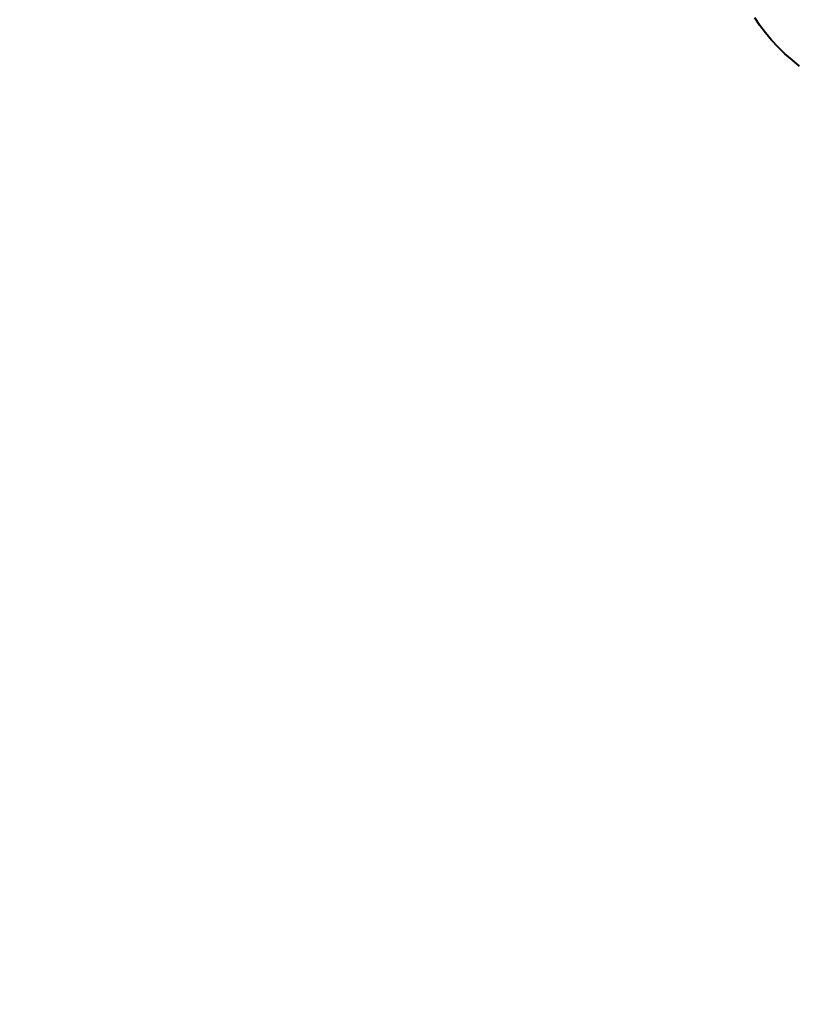
# Model space of a CAD drawing. Units: millimetres. Extents: x -3177 to 16980, y -2180 to 14666.
# Drawn here: x 6122 to 6678, y 3682 to 4386 of the extents above; entities that cross this region are included whole.
import ezdxf

# ---------------------------------------------------------------- set-up
doc = ezdxf.new("R2010")
doc.units = ezdxf.units.MM
doc.layers.add('DiKom', color=7, linetype='Continuous')
doc.styles.add('style1', font='arialbd.ttf', dxfattribs={"width": 0.8})
doc.dimstyles.new('1-50', dxfattribs={"dimtxt": 400, "dimasz": 200, "dimexe": 100, "dimexo": 0, "dimgap": 200, "dimtad": 1, "dimtxsty": 'style1', "dimcen": 200, "dimclrd": 7, "dimclre": 7, "dimclrt": 7, "dimadec": 1, "dimazin": 2, "dimtfac": 1, "dimtmove": 0, "dimatfit": 2, "dimfxl": 1, "dimlwd": 25, "dimlwe": 18, "dimarcsym": 0})

# ---------------------------------------------------------------- blocks, each defined once
blk = doc.blocks.new('*D7')
at = {"layer": 'Defpoints', "color": 0, "transparency": 16777216}
for p in [(-2510.13, 11339.2), (3958.89, 11339.2), (7746.82, -844.9)]:
    blk.add_point(p, dxfattribs=at)
at = {"layer": 'DiKom', "color": 7, "lineweight": 18, "transparency": 16777216}
for p, q in [((3958.89, 11339.2), (-2610.13, 11339.2)), ((7746.82, -844.9), (-2610.13, -844.9))]:
    blk.add_line(p, q, dxfattribs=at)
at = {"layer": 'DiKom', "color": 7, "lineweight": 25, "transparency": 16777216}
blk.add_line((-2510.13, -644.9), (-2510.13, 11139.2), dxfattribs=at)
at = {"layer": 'DiKom', "color": 7, "transparency": 16777216}
for points in [[(-2543.47, 11139.2), (-2476.8, 11139.2), (-2510.13, 11339.2)], [(-2543.47, -644.9), (-2476.8, -644.9), (-2510.13, -844.9)]]:
    blk.add_solid(points, dxfattribs=at)
at = {"layer": 'DiKom', "color": 7, "lineweight": 200, "transparency": 16777216, "insert": (-2914.36, 4768.59), "char_height": 400, "attachment_point": 5, "rotation": 90, "style": 'style1'}
blk.add_mtext('12200', dxfattribs=at)
blk = doc.blocks.new('*D10')
at = {"color": 7, "lineweight": 18, "transparency": 16777216}
for p, q in [((4199.79, 9853.2), (-1472.6, 9853.2)), ((7256.28, 602.39), (-1472.6, 602.39))]:
    blk.add_line(p, q, dxfattribs=at)
at = {"color": 7, "lineweight": 25, "transparency": 16777216}
blk.add_line((-1372.6, 9653.2), (-1372.6, 802.39), dxfattribs=at)
at = {"color": 7, "transparency": 16777216}
for points in [[(-1405.93, 9653.2), (-1339.27, 9653.2), (-1372.6, 9853.2)], [(-1405.93, 802.39), (-1339.27, 802.39), (-1372.6, 602.39)]]:
    blk.add_solid(points, dxfattribs=at)
at = {"layer": 'Defpoints', "color": 0, "transparency": 16777216}
for p in [(4199.79, 9853.2), (-1372.6, 602.39), (7256.28, 602.39)]:
    blk.add_point(p, dxfattribs=at)
at = {"color": 7, "lineweight": 40, "transparency": 16777216, "insert": (-1776.83, 4751.97), "char_height": 400, "attachment_point": 5, "rotation": 90, "style": 'style1'}
blk.add_mtext('9250', dxfattribs=at)

msp = doc.modelspace()

# ---------------------------------------------------------------- linework, layer by layer
at = {"lineweight": 40, "flags": 128}
msp.add_lwpolyline([(6679.334, 4352.983), (6673.961, 4357.282), (6668.836, 4361.803), (6663.972, 4366.535), (6659.38, 4371.467), (6655.071, 4376.587), (6651.056, 4381.883), (6647.343, 4387.342)], dxfattribs=at)

# ---------------------------------------------------------------- dimensions: what is measured, and where the dimension line sits
at = {"lineweight": 40}
dim = msp.add_linear_dim(base=(-1372.599, 602.387), p1=(4199.794, 9853.199), p2=(7256.282, 602.387), angle=90, text='9250', dimstyle='1-50', dxfattribs=at)
dim.commit()
dim.dimension.update_dxf_attribs({"geometry": '*D10', "text_midpoint": (-1372.599, 4751.968), "dimtype": 160})
at = {"layer": 'DiKom', "color": 3, "lineweight": 200}
dim = msp.add_linear_dim(base=(-2510.133, 11339.199), p1=(7746.821, -844.897), p2=(3958.893, 11339.199), angle=90, text='12200', dimstyle='1-50', dxfattribs=at)
dim.commit()
dim.dimension.update_dxf_attribs({"geometry": '*D7', "text_midpoint": (-2510.133, 4768.591), "dimtype": 160})

doc.saveas('drawing.dxf')
